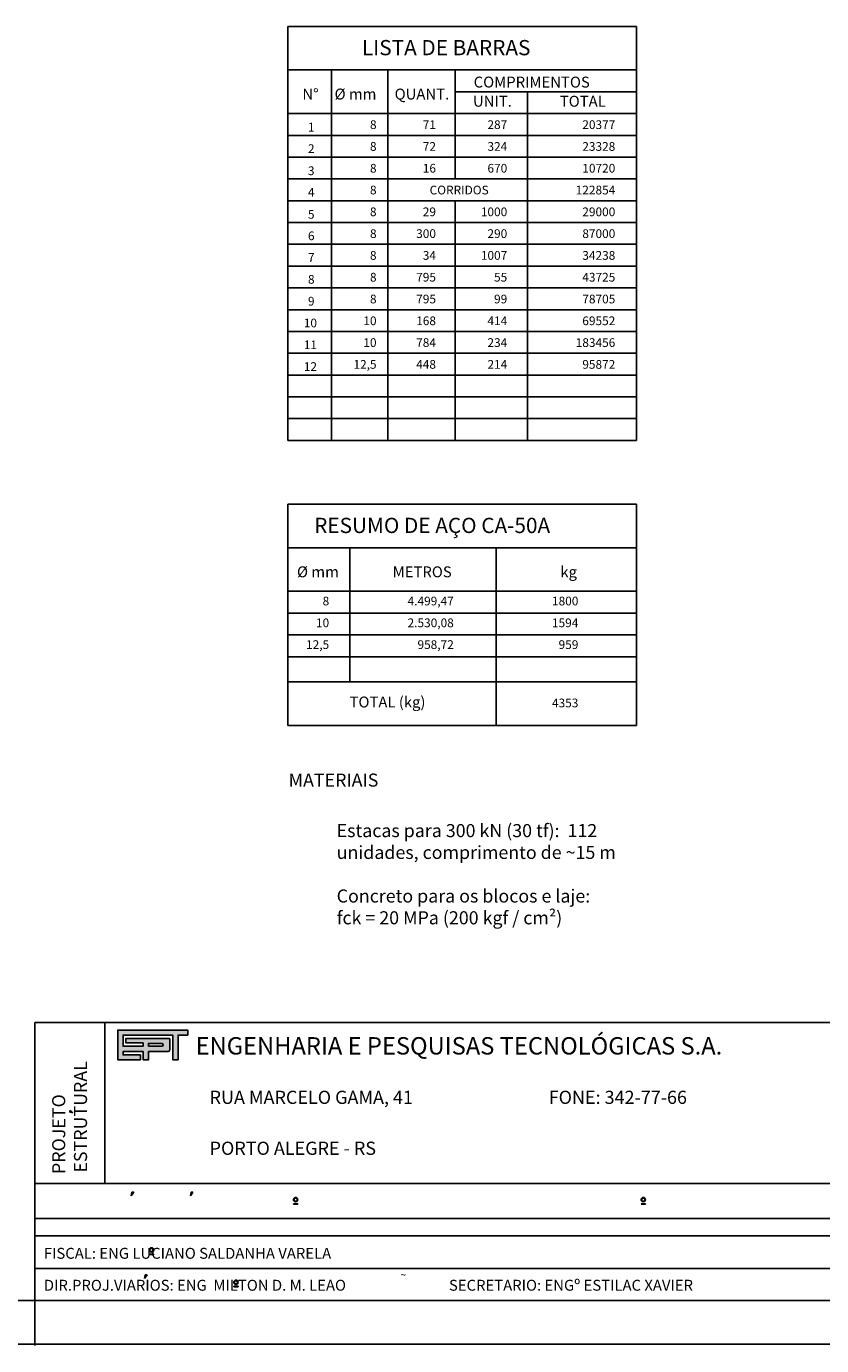
# Model space of a CAD drawing. Extents: x 0 to 116, y 0 to 59.
# Drawn here: x 79 to 97, y 0 to 30 of the extents above; entities that cross this region are included whole.
import ezdxf
from ezdxf.enums import TextEntityAlignment as Align

# ---------------------------------------------------------------- set-up
doc = ezdxf.new("R2010")
doc.units = 0
doc.header["$MEASUREMENT"] = 0
for name, color, linetype in [('ESTRUTURA', 4, 'CONTINUOUS'), ('F', 6, 'CONTINUOUS'), ('G', 4, 'CONTINUOUS'), ('PARAPEITO', 6, 'CONTINUOUS'), ('PRANCHA', 7, 'CONTINUOUS'), ('R100', 3, 'CONTINUOUS'), ('R140', 4, 'CONTINUOUS'), ('R80', 3, 'CONTINUOUS')]:
    doc.layers.add(name, color=color, linetype=linetype)
doc.styles.add('100', font='simplex', dxfattribs={"height": 125})
doc.styles.add('80', font='ROMANS.shx', dxfattribs={"height": 100})
doc.styles.add('R140', font='C-ACENTO.shx', dxfattribs={"height": 175})
doc.styles.add('ROMAND', font='romand')
doc.styles.get("Standard").update_dxf_attribs({"font": 'ARIAL.TTF'})

msp = doc.modelspace()

# ---------------------------------------------------------------- hatches: boundary and pattern name
at = {"layer": 'PRANCHA', "linetype": 'CONTINUOUS', "ltscale": 0.05}
h = msp.add_hatch(color=170, dxfattribs=at)
edge = h.paths.add_edge_path()
edge.add_line((81.29397, 6.63846), (80.89827, 6.63846))
edge.add_line((80.89827, 6.63846), (80.89827, 6.71424))
edge.add_line((80.89827, 6.71424), (81.35906, 6.71424))
edge.add_line((81.35906, 6.71424), (81.35906, 6.5248))
edge.add_line((81.35906, 6.5248), (81.48155, 6.5248))
edge.add_line((81.48155, 6.5248), (81.48155, 6.71424))
edge.add_line((81.48155, 6.71424), (81.93086, 6.71424))
edge.add_arc((81.927, 6.75734), 0.04328, 275.116201, 361.047181)
edge.add_line((81.97027, 6.75813), (81.97027, 6.99403))
edge.add_arc((81.9483, 6.9945), 0.02197, 358.757351, 455.653918)
edge.add_line((81.94614, 7.01637), (80.96243, 7.01637))
edge.add_line((80.96243, 7.01637), (80.96243, 6.91242))
edge.add_line((80.96243, 6.91242), (81.35615, 6.91242))
edge.add_line((81.35615, 6.91242), (81.35615, 6.83665))
edge.add_line((81.35615, 6.83665), (80.89827, 6.83665))
edge.add_line((80.89827, 6.83665), (80.89827, 7.09312))
edge.add_line((80.89827, 7.09312), (82.03859, 7.09312))
edge.add_line((82.03859, 7.09312), (82.03859, 6.5248))
edge.add_line((82.03859, 6.5248), (82.15817, 6.5248))
edge.add_line((82.15817, 6.5248), (82.15817, 7.09312))
edge.add_line((82.15817, 7.09312), (82.38274, 7.09312))
edge.add_line((82.38274, 7.09312), (82.38274, 7.20678))
edge.add_line((82.38274, 7.20678), (80.77286, 7.20678))
edge.add_line((80.77286, 7.20678), (80.77286, 6.5248))
edge.add_line((80.77286, 6.5248), (81.29397, 6.52496))
edge.add_line((81.29397, 6.52496), (81.29397, 6.63846))
edge = h.paths.add_edge_path(flags=16)
edge.add_line((81.48004, 6.8386), (81.48004, 6.90177))
edge.add_line((81.48004, 6.90177), (81.78468, 6.90177))
edge.add_arc((81.78468, 6.87019), 0.03158, -90, 90, ccw=False)
edge.add_line((81.78468, 6.8386), (81.48004, 6.8386))

# ---------------------------------------------------------------- linework, layer by layer
at = {"layer": 'ESTRUTURA'}
msp.add_line((114.8, 1), (2, 1), dxfattribs=at)
at = {"layer": 'F'}
for p, q in [((85.68098, 29.23458), (85.68098, 20.73458)), ((86.97562, 29.23458), (86.97562, 20.73458)), ((88.52159, 29.23458), (88.52159, 26.73458)), ((90.18098, 28.73458), (90.18098, 20.73458)), ((84.68098, 27.73458), (92.68098, 27.73458)), ((84.68098, 27.23458), (92.68098, 27.23458)), ((84.68098, 26.73458), (92.68098, 26.73458)), ((84.68098, 26.23458), (92.68098, 26.23458)), ((88.52159, 26.23458), (88.52159, 20.73458)), ((84.68098, 25.73458), (92.68098, 25.73458)), ((84.68098, 25.23458), (92.68098, 25.23458)), ((84.68098, 24.73458), (92.68098, 24.73458)), ((84.68098, 24.23458), (92.68098, 24.23458)), ((84.68098, 23.73458), (92.68098, 23.73458)), ((84.68098, 23.23458), (92.68098, 23.23458)), ((84.68098, 22.73458), (92.68098, 22.73458)), ((84.68098, 22.23458), (92.68098, 22.23458)), ((84.68098, 21.73458), (92.68098, 21.73458)), ((84.68098, 21.23458), (92.68098, 21.23458)), ((84.68098, 20.73458), (92.68098, 20.73458)), ((86.0995, 18.27312), (86.0995, 15.19441)), ((89.46, 18.27312), (89.46, 14.19441)), ((84.68098, 16.77312), (92.68098, 16.77312)), ((84.68098, 16.27312), (92.68098, 16.27312)), ((84.68098, 15.77312), (92.68098, 15.77312))]:
    msp.add_line(p, q, dxfattribs=at)
at = {"layer": 'G'}
for p, q in [((84.68098, 30.23458), (84.68098, 20.73458)), ((84.68098, 30.23458), (92.68098, 30.23458)), ((92.68098, 30.23458), (92.68098, 20.73458)), ((84.68098, 29.23458), (92.68098, 29.23458)), ((88.52159, 28.73458), (92.68098, 28.73458)), ((84.68098, 28.23458), (92.68098, 28.23458)), ((84.68098, 19.27312), (84.68098, 14.19441)), ((84.68098, 19.27312), (92.68098, 19.27312)), ((92.68098, 19.27312), (92.68098, 14.19441)), ((84.68098, 18.27312), (92.68098, 18.27312)), ((84.68098, 17.27312), (92.68098, 17.27312)), ((84.68098, 15.19441), (92.68098, 15.19441)), ((84.68098, 14.19441), (92.68098, 14.19441))]:
    msp.add_line(p, q, dxfattribs=at)
at = {"layer": 'PARAPEITO'}
msp.add_line((115.8, 0), (0, 0), dxfattribs=at)
at = {"layer": 'PRANCHA', "color": 31, "linetype": 'CONTINUOUS'}
for p, q in [((78.87433, 0.98381), (78.87433, 7.38393)), ((78.87433, 7.38393), (114.80001, 7.38393)), ((80.47436, 3.68386), (80.47436, 7.38393)), ((79.74213, 5.30897), (79.67167, 5.35884)), ((79.67167, 5.35884), (79.67167, 5.35884)), ((79.67167, 5.35884), (79.67167, 5.32273)), ((79.67167, 5.32961), (79.74213, 5.30897)), ((79.67167, 5.32273), (79.67167, 5.32961)), ((78.87433, 3.68386), (114.80001, 3.68386)), ((81.08269, 3.40368), (81.14157, 3.48686)), ((81.09893, 3.48686), (81.08269, 3.40368)), ((81.14157, 3.48686), (81.09893, 3.48686)), ((81.09893, 3.48686), (81.10705, 3.48686)), ((81.14157, 3.48686), (81.14157, 3.48686)), ((82.44049, 3.40368), (82.49937, 3.48686)), ((82.45673, 3.48686), (82.44049, 3.40368)), ((82.49937, 3.48686), (82.45673, 3.48686)), ((82.45673, 3.48686), (82.46485, 3.48686)), ((82.49937, 3.48686), (82.49937, 3.48686)), ((84.80589, 3.22315), (84.90666, 3.22315)), ((84.80589, 3.22315), (84.80589, 3.21115)), ((84.80589, 3.21115), (84.90666, 3.21115)), ((84.90666, 3.22315), (84.90666, 3.21115)), ((92.78529, 3.22315), (92.88606, 3.22315)), ((92.78529, 3.21115), (92.88606, 3.21115)), ((92.81622, 3.22315), (92.81622, 3.21115)), ((92.88606, 3.22315), (92.88606, 3.21115)), ((78.87433, 2.88384), (114.80001, 2.88384)), ((78.87433, 2.48384), (114.80001, 2.48384)), ((81.49837, 2.06861), (81.59914, 2.06861)), ((81.49837, 2.06861), (81.49837, 2.05661)), ((81.49837, 2.05661), (81.59914, 2.05661)), ((81.59914, 2.06861), (81.59914, 2.05661)), ((78.87433, 1.73382), (97.29968, 1.73382)), ((81.40362, 1.59223), (81.38738, 1.50904)), ((81.38738, 1.50904), (81.44626, 1.59223)), ((81.40362, 1.59223), (81.41174, 1.59223)), ((81.44626, 1.59223), (81.40362, 1.59223)), ((81.44626, 1.59223), (81.44626, 1.59223)), ((83.43764, 1.32791), (83.43764, 1.31591)), ((83.43764, 1.32791), (83.53841, 1.32791)), ((83.43764, 1.31591), (83.53841, 1.31591)), ((83.53841, 1.32791), (83.53841, 1.31591)), ((78.87433, 1.00004), (114.78381, 1)), ((78.87433, -0.0324), (78.87433, 0.98381))]:
    msp.add_line(p, q, dxfattribs=at)
at = {"layer": 'PRANCHA', "color": 170, "linetype": 'CONTINUOUS'}
for points in [[(81.29397, 6.63846), (80.89827, 6.63846), (80.89827, 6.71424), (81.35906, 6.71424), (81.35906, 6.5248), (81.48155, 6.5248), (81.48155, 6.71424), (81.93086, 6.71424, 0.39356263), (81.97027, 6.75813), (81.97027, 6.99403, 0.44992438), (81.94614, 7.01637), (80.96243, 7.01637), (80.96243, 6.91242), (81.35615, 6.91242), (81.35615, 6.83665), (80.89827, 6.83665), (80.89827, 7.09312), (82.03859, 7.09312), (82.03859, 6.5248), (82.15817, 6.5248), (82.15817, 7.09312), (82.38274, 7.09312), (82.38274, 7.20678), (80.77286, 7.20678), (80.77286, 6.5248), (81.29397, 6.52496)], [(81.48004, 6.8386), (81.48004, 6.90177), (81.78468, 6.90177, -1), (81.78468, 6.8386)]]:
    msp.add_lwpolyline(points, format="xyb", close=True, dxfattribs=at)
at = {"layer": 'PRANCHA', "color": 31, "linetype": 'CONTINUOUS'}
for centre, radius in [((84.85628, 3.31715), 0.05), ((84.85628, 3.31715), 0.038), ((92.83568, 3.31715), 0.05), ((92.83568, 3.31715), 0.038), ((81.54876, 2.16262), 0.05), ((81.54876, 2.16262), 0.038), ((83.48803, 1.42192), 0.05), ((83.48803, 1.42192), 0.038)]:
    msp.add_circle(centre, radius, dxfattribs=at)
at = {"layer": 'PRANCHA', "color": 170, "linetype": 'CONTINUOUS'}
msp.add_arc((81.93138, 6.71381), 0.000673, 140.741049, 230.741049, dxfattribs=at)

# ---------------------------------------------------------------- texts
at = {"layer": 'ESTRUTURA', "ltscale": 0.05, "char_height": 0.3, "width": 6.8991, "attachment_point": 1}
for s, insert in [('MATERIAIS', (84.69583, 13.09256)), ('Estacas para 300 kN (30 tf):  112 unidades, comprimento de ~15 m\\P\\PConcreto para os blocos e laje:\\P fck = 20 MPa (200 kgf / cm²)', (85.79862, 11.9332))]:
    msp.add_mtext(s, dxfattribs=dict(at, insert=insert))
at = {"layer": 'PRANCHA', "color": 170, "linetype": 'CONTINUOUS', "style": 'ROMAND'}
msp.add_text(' ENGENHARIA E PESQUISAS TECNOLÓGICAS S.A.', height=0.3990075, dxfattribs=at).set_placement((82.43947, 6.64608))
at = {"layer": 'PRANCHA', "color": 31, "linetype": 'CONTINUOUS', "style": 'ROMAND'}
for s, p in [('ESTRUTURAL', (80.06978, 3.9373)), ('PROJETO', (79.5699, 3.90399))]:
    msp.add_text(s, height=0.300006, rotation=90, dxfattribs=at).set_placement(p)
for s, height, p in [('RUA MARCELO GAMA, 41', 0.3025057, (82.88287, 5.51286)), ('FONE: 342-77-66', 0.3025057, (90.66527, 5.51286)), ('PORTO ALEGRE - RS', 0.3025057, (82.88287, 4.34408)), ('FISCAL: ENG LUCIANO SALDANHA VARELA', 0.2500047, (79.07862, 1.96044)), ('~', 0.18, (87.26109, 1.50244)), ('DIR.PROJ.VIARIOS: ENG  MILTON D. M. LEAO', 0.2500047, (79.07862, 1.22766)), ('SECRETARIO: ENGº ESTILAC XAVIER', 0.2500047, (88.37631, 1.22766))]:
    msp.add_text(s, height=height, dxfattribs=at).set_placement(p)
at = {"layer": 'R100', "style": '100'}
for s, p in [('COMPRIMENTOS', (88.94307, 28.83158)), ('N%%d', (85.01115, 28.55688)), ('%%c mm', (85.75022, 28.55688)), ('QUANT.', (87.12927, 28.55688)), ('UNIT.', (88.92745, 28.39206)), ('TOTAL', (90.91975, 28.39206)), ('kg', (90.93288, 17.59541)), ('%%c mm', (84.8881, 17.59541)), ('METROS', (87.08351, 17.59541)), ('TOTAL (kg)', (86.09428, 14.60886))]:
    msp.add_text(s, height=0.25, dxfattribs=at).set_placement(p)
at = {"layer": 'R140', "style": 'R140'}
for s, p in [('LISTA DE BARRAS', (86.37665, 29.57189)), ('RESUMO DE AÇO CA-50A', (85.28199, 18.61042))]:
    msp.add_text(s, height=0.35, dxfattribs=at).set_placement(p)
at = {"layer": 'R80', "style": '80'}
for s, p in [('1', (85.1396, 27.82232)), ('2', (85.1396, 27.32929)), ('3', (85.1396, 26.82232)), ('4', (85.1396, 26.32929)), ('5', (85.1396, 25.82232)), ('6', (85.1396, 25.32929)), ('7', (85.1396, 24.83207)), ('8', (85.1396, 24.33068)), ('9', (85.1396, 23.82929)), ('10', (85.04432, 23.32929)), ('11', (85.04432, 22.82929)), ('12', (85.04432, 22.32929))]:
    msp.add_text(s, height=0.2, dxfattribs=at).set_placement(p)
for s, p in [('8', (86.7141, 27.87973)), ('71', (88.07785, 27.87973)), ('287', (89.71341, 27.87973)), ('20377', (92.19333, 27.87973)), ('8', (86.7141, 27.37973)), ('8', (86.7141, 27.37973)), ('72', (88.07785, 27.37973)), ('324', (89.71341, 27.37973)), ('23328', (92.19333, 27.37973)), ('8', (86.7141, 26.87973)), ('16', (88.07785, 26.87973)), ('670', (89.71341, 26.87973)), ('10720', (92.19333, 26.87973)), ('8', (86.7141, 26.37973)), ('CORRIDOS', (89.28811, 26.37973)), ('122854', (92.19333, 26.37973)), ('8', (86.7141, 25.87973)), ('29', (88.07785, 25.87973)), ('1000', (89.71341, 25.87973)), ('29000', (92.19333, 25.87973)), ('8', (86.7141, 25.37973)), ('300', (88.07785, 25.37973)), ('290', (89.71341, 25.37973)), ('87000', (92.19333, 25.37973)), ('8', (86.7141, 24.87973)), ('34', (88.07785, 24.87973)), ('1007', (89.71341, 24.87973)), ('34238', (92.19333, 24.87973)), ('8', (86.7141, 24.37973)), ('795', (88.07785, 24.37973)), ('55', (89.71341, 24.37973)), ('43725', (92.19333, 24.37973)), ('8', (86.7141, 23.87973)), ('795', (88.07785, 23.87973)), ('99', (89.71341, 23.87973)), ('78705', (92.19333, 23.87973)), ('10', (86.7141, 23.37973)), ('168', (88.07785, 23.37973)), ('414', (89.71341, 23.37973)), ('69552', (92.19333, 23.37973)), ('10', (86.7141, 22.87973)), ('784', (88.07785, 22.87973)), ('234', (89.71341, 22.87973)), ('183456', (92.19333, 22.87973)), ('12,5', (86.7141, 22.37973)), ('448', (88.07785, 22.37973)), ('214', (89.71341, 22.37973)), ('95872', (92.19333, 22.37973)), ('8', (85.62683, 16.95031)), ('4.499,47', (88.48635, 16.95031)), ('1800', (91.34587, 16.95031)), ('10', (85.62683, 16.45031)), ('2.530,08', (88.48635, 16.45031)), ('1594', (91.34587, 16.45031)), ('12,5', (85.62683, 15.95031)), ('958,72', (88.48635, 15.95031)), ('959', (91.34587, 15.95031)), ('4353', (91.34587, 14.61214))]:
    msp.add_text(s, height=0.2, dxfattribs=at).set_placement(p, align=Align.RIGHT)

doc.saveas('drawing.dxf')
